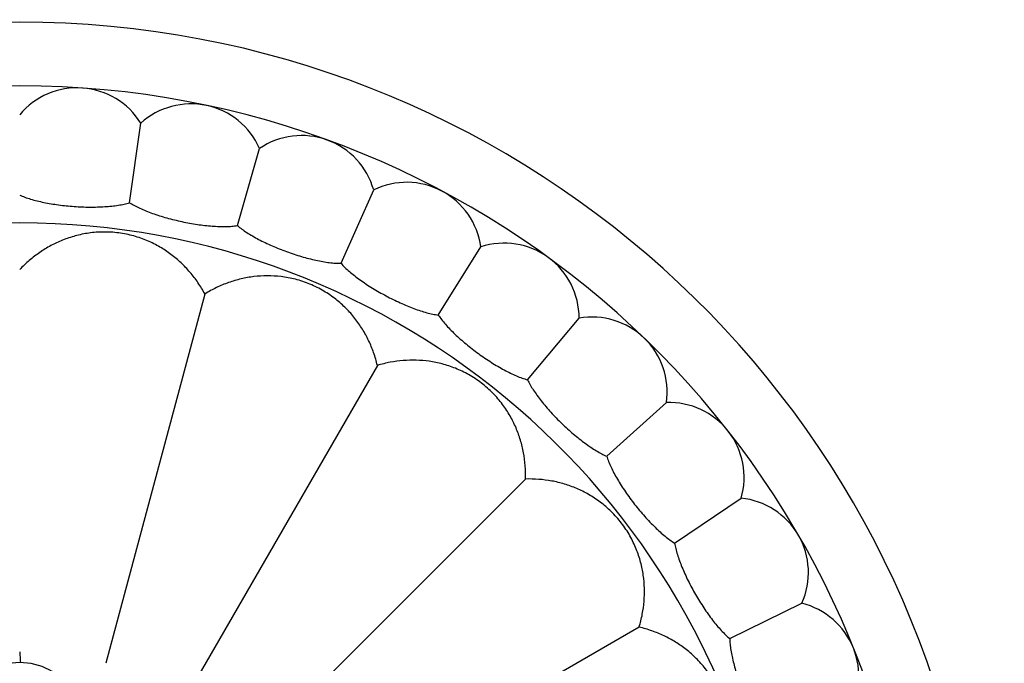
# Model space of a CAD drawing. Units: inches. Extents: x 7.06 to 14.81, y 5.39 to 13.14.
# Drawn here: x 10.94 to 12.25, y 9.7 to 10.56 of the extents above; entities that cross this region are included whole.
import ezdxf

# ---------------------------------------------------------------- set-up
doc = ezdxf.new("R2010")
doc.units = ezdxf.units.IN
doc.header["$LTSCALE"] = 1.21
doc.header["$MEASUREMENT"] = 0
doc.layers.get('0').update_dxf_attribs({"linetype": 'CONTINUOUS'})

msp = doc.modelspace()

# ---------------------------------------------------------------- linework, layer by layer
at = {"color": 7, "linetype": 'CONTINUOUS'}
for p, q in [((11.0844, 10.3116), (11.0993, 10.4178)), ((11.2283, 10.2811), (11.2578, 10.3841)), ((11.3665, 10.2308), (11.4101, 10.3287)), ((11.4963, 10.1617), (11.5532, 10.2526)), ((11.1848, 10.1897), (11.0526, 9.6967)), ((11.6153, 10.0753), (11.6843, 10.1574)), ((11.415, 10.0944), (11.1598, 9.6523)), ((11.7211, 9.9731), (11.8008, 10.0448)), ((11.6127, 9.9427), (11.2518, 9.5817)), ((11.8117, 9.8572), (11.9006, 9.9171)), ((11.8852, 9.7298), (11.9816, 9.7768)), ((11.7644, 9.745), (11.3223, 9.4897))]:
    msp.add_line(p, q, dxfattribs=at)
msp.add_circle((10.9377, 9.2677), 3.875, dxfattribs=at)
at = {"color": 9, "linetype": 'CONTINUOUS'}
for radius in [3.625, 3.4079, 3.1909, 2.9739]:
    msp.add_circle((10.9377, 9.2677), radius, dxfattribs=at)
for radius, start, end in [(2.7568, 273.4724, 266.5482), (1.017, 286.579, 253.4211)]:
    msp.add_arc((10.9377, 9.2677), radius, start, end, dxfattribs=at)
at = {"color": 7, "linetype": 'CONTINUOUS'}
for centre, radius, start, end in [((10.9377, 9.2677), 1.285, 282.3107, 257.6893), ((10.9377, 9.2677), 1.2, 283.4564, 256.5436), ((11.0144, 10.365), 0.1, 31.8861, 140.1139), ((11.1664, 10.3436), 0.1, 23.8861, 132.1139), ((11.3139, 10.3013), 0.1, 15.8861, 124.1139), ((11.4541, 10.2389), 0.1, 7.8861, 116.1139), ((11.5843, 10.1576), 0.1, 359.8861, 108.1139), ((11.7018, 10.0589), 0.1, 351.8861, 100.1139), ((11.8045, 9.9449), 0.1, 343.8861, 92.1139), ((11.8903, 9.8177), 0.1, 335.8861, 84.1139), ((11.9576, 9.6797), 0.1, 327.8861, 76.1139), ((12.3202, 9.7928), 1.3849, 183.3531, 183.9446), ((10.9377, 9.6127), 0.085, 35.186, 144.814)]:
    msp.add_arc(centre, radius, start, end, dxfattribs=at)
for points, knots in [([(10.9377, 10.3219), (10.94, 10.3209), (10.9448, 10.3189), (10.9525, 10.3163), (10.961, 10.314), (10.97, 10.312), (10.9796, 10.3102), (10.9931, 10.3082), (11.0103, 10.3064), (11.0276, 10.3057), (11.0413, 10.3059), (11.051, 10.3063), (11.0603, 10.3071), (11.069, 10.3082), (11.077, 10.3097), (11.082, 10.3109), (11.0844, 10.3116)], [0, 0, 0, 0, 0.050015, 0.104717, 0.163626, 0.226219, 0.291886, 0.35992, 0.5, 0.64008, 0.708114, 0.773781, 0.836374, 0.895283, 0.949985, 1, 1, 1, 1]), ([(11.0844, 10.3116), (11.0865, 10.3103), (11.091, 10.3077), (11.0983, 10.3041), (11.1064, 10.3006), (11.1151, 10.2973), (11.1243, 10.2942), (11.1374, 10.2903), (11.1542, 10.2862), (11.1712, 10.2831), (11.1847, 10.2813), (11.1944, 10.2804), (11.2037, 10.2799), (11.2125, 10.2798), (11.2206, 10.2801), (11.2258, 10.2807), (11.2283, 10.2811)], [0, 0, 0, 0, 0.050015, 0.104717, 0.163626, 0.226219, 0.291886, 0.35992, 0.5, 0.64008, 0.708114, 0.773781, 0.836374, 0.895283, 0.949985, 1, 1, 1, 1]), ([(11.2283, 10.2811), (11.2302, 10.2794), (11.2343, 10.2762), (11.241, 10.2716), (11.2485, 10.2671), (11.2566, 10.2626), (11.2654, 10.2582), (11.2777, 10.2526), (11.2938, 10.2462), (11.3103, 10.2407), (11.3234, 10.2371), (11.3329, 10.2348), (11.342, 10.233), (11.3507, 10.2317), (11.3588, 10.2309), (11.364, 10.2307), (11.3665, 10.2308)], [0, 0, 0, 0, 0.050015, 0.104717, 0.163626, 0.226219, 0.291886, 0.35992, 0.5, 0.64008, 0.708114, 0.773781, 0.836374, 0.895283, 0.949985, 1, 1, 1, 1]), ([(11.1848, 10.1897), (11.182, 10.195), (11.1759, 10.205), (11.1652, 10.219), (11.1532, 10.2316), (11.1397, 10.243), (11.1248, 10.2529), (11.1082, 10.2612), (11.093, 10.2666), (11.08, 10.2697), (11.0698, 10.2714), (11.0596, 10.2724), (11.0462, 10.2727), (11.0302, 10.2715), (11.012, 10.2677), (10.995, 10.262), (10.9791, 10.2546), (10.9642, 10.2455), (10.9502, 10.2347), (10.9417, 10.2266), (10.9377, 10.2223)], [0, 0, 0, 0, 0.060673, 0.120479, 0.179826, 0.23939, 0.30011, 0.363178, 0.429834, 0.464623, 0.499997, 0.535374, 0.570163, 0.63682, 0.699888, 0.760608, 0.820172, 0.879519, 0.939327, 1, 1, 1, 1]), ([(11.3665, 10.2308), (11.3681, 10.2289), (11.3717, 10.2251), (11.3778, 10.2196), (11.3845, 10.2141), (11.392, 10.2085), (11.4, 10.203), (11.4115, 10.1957), (11.4266, 10.1871), (11.4421, 10.1794), (11.4546, 10.174), (11.4637, 10.1704), (11.4724, 10.1673), (11.4808, 10.1648), (11.4887, 10.1629), (11.4939, 10.162), (11.4963, 10.1617)], [0, 0, 0, 0, 0.050015, 0.104717, 0.163626, 0.226219, 0.291886, 0.35992, 0.5, 0.64008, 0.708114, 0.773781, 0.836374, 0.895283, 0.949985, 1, 1, 1, 1]), ([(11.415, 10.0944), (11.4137, 10.1001), (11.4104, 10.1115), (11.4037, 10.1277), (11.3953, 10.143), (11.3853, 10.1574), (11.3734, 10.1709), (11.3595, 10.1832), (11.3462, 10.1923), (11.3345, 10.1987), (11.3251, 10.203), (11.3155, 10.2066), (11.3027, 10.2104), (11.2868, 10.2133), (11.2683, 10.2144), (11.2504, 10.2133), (11.2331, 10.2102), (11.2163, 10.2053), (11.2001, 10.1985), (11.1898, 10.1929), (11.1848, 10.1897)], [0, 0, 0, 0, 0.060673, 0.12048, 0.179827, 0.239391, 0.30011, 0.363178, 0.429833, 0.464622, 0.499997, 0.535375, 0.570164, 0.63682, 0.699888, 0.760608, 0.820172, 0.879519, 0.939327, 1, 1, 1, 1]), ([(11.4963, 10.1617), (11.4977, 10.1596), (11.5008, 10.1554), (11.506, 10.1491), (11.5119, 10.1427), (11.5185, 10.1361), (11.5257, 10.1295), (11.536, 10.1207), (11.5497, 10.1101), (11.5641, 10.1003), (11.5757, 10.0932), (11.5842, 10.0884), (11.5924, 10.0842), (11.6004, 10.0805), (11.608, 10.0775), (11.6129, 10.0759), (11.6153, 10.0753)], [0, 0, 0, 0, 0.050015, 0.104717, 0.163626, 0.226219, 0.291886, 0.35992, 0.5, 0.64008, 0.708114, 0.773781, 0.836374, 0.895283, 0.949985, 1, 1, 1, 1]), ([(11.6127, 9.9427), (11.6129, 9.9486), (11.6126, 9.9604), (11.6104, 9.9778), (11.6063, 9.9948), (11.6003, 10.0113), (11.5923, 10.0273), (11.5821, 10.0429), (11.5716, 10.0551), (11.562, 10.0643), (11.554, 10.0709), (11.5456, 10.0768), (11.5342, 10.0838), (11.5197, 10.0908), (11.502, 10.0966), (11.4845, 10.1002), (11.467, 10.1017), (11.4495, 10.1012), (11.4321, 10.0989), (11.4207, 10.0961), (11.415, 10.0944)], [0, 0, 0, 0, 0.060672, 0.120479, 0.179826, 0.239389, 0.300107, 0.363173, 0.429826, 0.46462, 0.499999, 0.535378, 0.570173, 0.636826, 0.699892, 0.760611, 0.820174, 0.87952, 0.939327, 1, 1, 1, 1]), ([(11.6153, 10.0753), (11.6164, 10.073), (11.6188, 10.0684), (11.6231, 10.0615), (11.6281, 10.0543), (11.6337, 10.0468), (11.6399, 10.0393), (11.6489, 10.0291), (11.661, 10.0167), (11.6739, 10.0051), (11.6844, 9.9964), (11.6921, 9.9905), (11.6997, 9.9851), (11.7071, 9.9804), (11.7142, 9.9764), (11.7189, 9.9741), (11.7211, 9.9731)], [0, 0, 0, 0, 0.050015, 0.104717, 0.163626, 0.226219, 0.291886, 0.35992, 0.5, 0.64008, 0.708114, 0.773781, 0.836374, 0.895283, 0.949985, 1, 1, 1, 1]), ([(11.7211, 9.9731), (11.7219, 9.9707), (11.7237, 9.9658), (11.7269, 9.9584), (11.7308, 9.9505), (11.7354, 9.9424), (11.7405, 9.9341), (11.748, 9.9227), (11.7582, 9.9088), (11.7693, 9.8954), (11.7785, 9.8854), (11.7854, 9.8784), (11.7921, 9.8721), (11.7988, 9.8664), (11.8052, 9.8614), (11.8096, 9.8585), (11.8117, 9.8572)], [0, 0, 0, 0, 0.050015, 0.104717, 0.163626, 0.226219, 0.291886, 0.35992, 0.5, 0.64008, 0.708114, 0.773781, 0.836374, 0.895283, 0.949985, 1, 1, 1, 1]), ([(11.7644, 9.745), (11.7661, 9.7506), (11.7689, 9.7621), (11.7712, 9.7795), (11.7717, 9.7969), (11.7702, 9.8144), (11.7666, 9.832), (11.7608, 9.8497), (11.7538, 9.8642), (11.7469, 9.8756), (11.7409, 9.884), (11.7343, 9.8919), (11.7251, 9.9016), (11.7129, 9.9121), (11.6973, 9.9223), (11.6813, 9.9303), (11.6648, 9.9363), (11.6478, 9.9404), (11.6304, 9.9426), (11.6186, 9.9429), (11.6127, 9.9427)], [0, 0, 0, 0, 0.060673, 0.12048, 0.179827, 0.239391, 0.30011, 0.363178, 0.429833, 0.464622, 0.499997, 0.535375, 0.570164, 0.63682, 0.699888, 0.760608, 0.820172, 0.879519, 0.939327, 1, 1, 1, 1]), ([(11.8117, 9.8572), (11.8121, 9.8547), (11.8132, 9.8496), (11.8154, 9.8418), (11.8182, 9.8335), (11.8215, 9.8248), (11.8254, 9.8159), (11.8313, 9.8036), (11.8395, 9.7883), (11.8486, 9.7736), (11.8563, 9.7624), (11.8621, 9.7545), (11.8679, 9.7473), (11.8737, 9.7407), (11.8794, 9.7349), (11.8833, 9.7314), (11.8852, 9.7298)], [0, 0, 0, 0, 0.050015, 0.104717, 0.163626, 0.226219, 0.291886, 0.35992, 0.5, 0.64008, 0.708114, 0.773781, 0.836374, 0.895283, 0.949985, 1, 1, 1, 1]), ([(11.8598, 9.5147), (11.8629, 9.5198), (11.8686, 9.5301), (11.8753, 9.5463), (11.8802, 9.5631), (11.8833, 9.5803), (11.8844, 9.5982), (11.8834, 9.6168), (11.8804, 9.6326), (11.8766, 9.6454), (11.873, 9.6551), (11.8688, 9.6645), (11.8624, 9.6762), (11.8533, 9.6895), (11.8409, 9.7034), (11.8275, 9.7153), (11.8131, 9.7253), (11.7977, 9.7336), (11.7815, 9.7403), (11.7702, 9.7436), (11.7644, 9.745)], [0, 0, 0, 0, 0.060673, 0.120479, 0.179827, 0.239391, 0.30011, 0.363178, 0.429834, 0.464622, 0.499997, 0.535375, 0.570164, 0.63682, 0.699888, 0.760608, 0.820172, 0.879519, 0.939327, 1, 1, 1, 1]), ([(11.8852, 9.7298), (11.8853, 9.7273), (11.8856, 9.7221), (11.8867, 9.7141), (11.8883, 9.7054), (11.8905, 9.6964), (11.8931, 9.687), (11.8972, 9.674), (11.9032, 9.6577), (11.9101, 9.6419), (11.9162, 9.6297), (11.9209, 9.6211), (11.9256, 9.6131), (11.9305, 9.6058), (11.9353, 9.5993), (11.9386, 9.5953), (11.9403, 9.5934)], [0, 0, 0, 0, 0.050015, 0.104717, 0.163626, 0.226219, 0.291886, 0.35992, 0.5, 0.64008, 0.708114, 0.773781, 0.836374, 0.895283, 0.949985, 1, 1, 1, 1])]:
    msp.add_open_spline(points, degree=3, knots=knots, dxfattribs=at)

doc.saveas('drawing.dxf')
